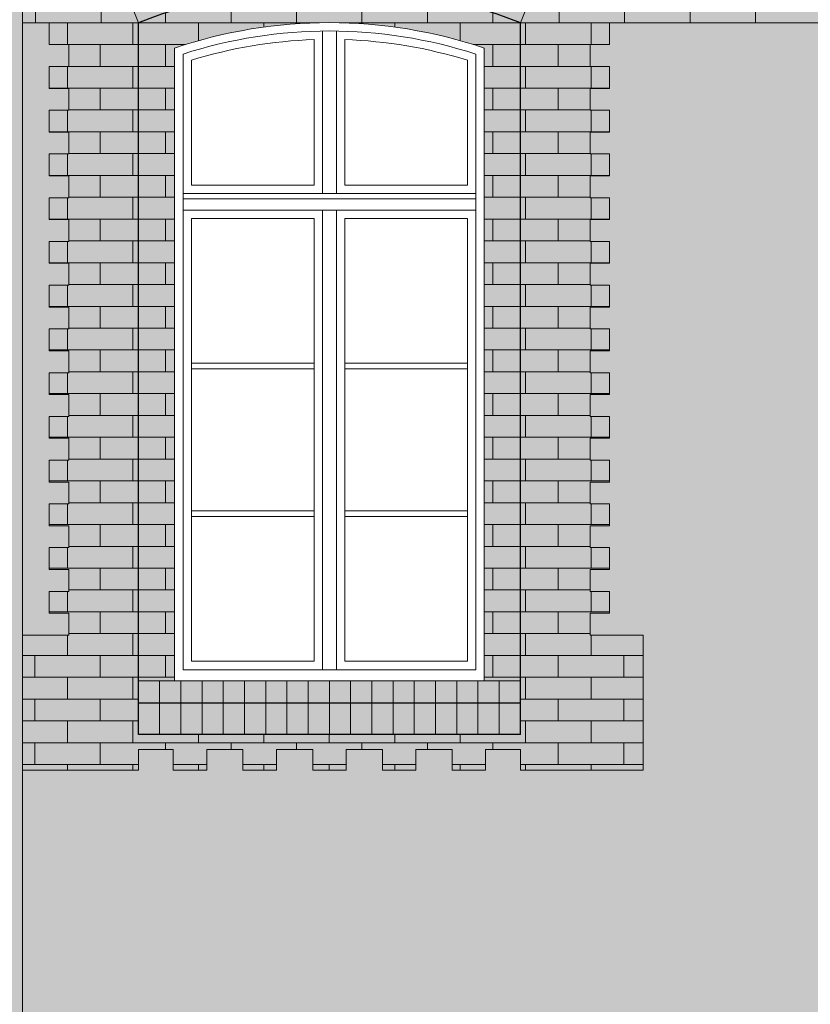
# Model space of a CAD drawing. Units: millimetres. Extents: x 216607 to 259067, y -40044 to -13126.
# Drawn here: x 248715 to 248998, y -35312 to -34959 of the extents above; entities that cross this region are included whole.
import ezdxf

# ---------------------------------------------------------------- set-up
doc = ezdxf.new("R2010")
doc.units = ezdxf.units.MM
for name, color, linetype, lineweight in [('Elewacje', 142, 'Continuous', 25), ('Lpomoc', 95, 'Continuous', 13), ('Obrys', 143, 'Continuous', 20), ('Wypełnienie', 252, 'Continuous', 13)]:
    doc.layers.add(name, color=color, linetype=linetype, lineweight=lineweight)
doc.layers.add('K_beż ciemny', color=7, linetype='Continuous', true_color=0xc9bb92)
doc.layers.add('K_czerwona dachówka', color=7, linetype='Continuous', true_color=0xba4608)
doc.layers.add('K_szary ciemny', color=7, linetype='Continuous', lineweight=13, true_color=0x51545c)
pattern_1 = [(0, (262086.438, -38301.6795), (0, 7.824178), []), (90, (262086.438, -38301.68), (-11.7348, 7.824178), [7.824178, -7.824178])]
pattern_2 = [(0, (247429.3735, -34960.091), (0, 7.824178), []), (90, (247429.374, -34960.091), (-11.7348, 7.82418), [7.82418, -7.82418])]

msp = doc.modelspace()

# ---------------------------------------------------------------- hatches: boundary and pattern name
at = {"layer": 'K_beż ciemny', "ltscale": 80, "transparency": 33554470}
h = msp.add_hatch(color=256, dxfattribs=at)
h.dxf.hatch_style = 1
h.paths.add_polyline_path([(249699.941, -34960.091), (249593.374, -34960.091), (249593.374, -34967.934), (249586.374, -34967.934), (249586.374, -34975.777), (249593.374, -34975.777), (249593.374, -34983.62), (249586.374, -34983.62), (249586.374, -34991.463), (249593.374, -34991.463), (249593.374, -34999.306), (249586.374, -34999.306), (249586.374, -35007.149), (249593.374, -35007.149), (249593.374, -35014.992), (249586.374, -35014.992), (249586.374, -35022.835), (249593.374, -35022.835), (249593.374, -35030.678), (249586.374, -35030.678), (249586.374, -35038.521), (249593.374, -35038.521), (249593.374, -35046.364), (249586.374, -35046.364), (249586.374, -35054.207), (249593.374, -35054.207), (249593.374, -35062.05), (249586.374, -35062.05), (249586.374, -35069.893), (249593.374, -35069.893), (249593.374, -35077.736), (249586.374, -35077.736), (249586.374, -35085.58), (249593.374, -35085.58), (249593.374, -35093.423), (249586.374, -35093.423), (249586.374, -35101.266), (249593.374, -35101.266), (249593.374, -35109.109), (249586.374, -35109.109), (249586.374, -35116.952), (249593.374, -35116.952), (249593.374, -35124.795), (249586.374, -35124.795), (249586.374, -35132.638), (249593.374, -35132.638), (249593.374, -35140.481), (249586.374, -35140.481), (249586.374, -35148.324), (249593.374, -35148.324), (249593.374, -35156.167), (249586.374, -35156.167), (249586.374, -35164.01), (249593.374, -35164.01), (249593.374, -35171.853), (249586.374, -35171.853), (249586.374, -35179.696), (249593.374, -35179.696), (249605.374, -35179.696), (249605.374, -35228.185), (249561.374, -35228.185), (249561.374, -35220.685), (249548.874, -35220.685), (249548.874, -35228.185), (249536.874, -35228.185), (249536.874, -35220.685), (249523.874, -35220.685), (249523.874, -35228.185), (249511.874, -35228.185), (249511.874, -35220.685), (249498.874, -35220.685), (249498.874, -35228.185), (249486.874, -35228.185), (249486.874, -35220.685), (249473.874, -35220.685), (249473.874, -35228.185), (249461.874, -35228.185), (249461.874, -35220.685), (249448.874, -35220.685), (249448.874, -35228.185), (249436.874, -35228.185), (249436.874, -35220.685), (249424.374, -35220.685), (249424.374, -35228.185), (249380.374, -35228.185), (249380.374, -35179.696), (249392.374, -35179.696), (249399.374, -35179.696), (249399.374, -35171.853), (249392.374, -35171.853), (249392.374, -35164.01), (249399.374, -35164.01), (249399.374, -35156.167), (249392.374, -35156.167), (249392.374, -35148.324), (249399.374, -35148.324), (249399.374, -35140.481), (249392.374, -35140.481), (249392.374, -35132.638), (249399.374, -35132.638), (249399.374, -35124.795), (249392.374, -35124.795), (249392.374, -35116.952), (249399.374, -35116.952), (249399.374, -35109.109), (249392.374, -35109.109), (249392.374, -35101.266), (249399.374, -35101.266), (249399.374, -35093.423), (249392.374, -35093.423), (249392.374, -35085.58), (249399.374, -35085.58), (249399.374, -35077.736), (249392.374, -35077.736), (249392.374, -35069.893), (249399.374, -35069.893), (249399.374, -35062.05), (249392.374, -35062.05), (249392.374, -35054.207), (249399.374, -35054.207), (249399.374, -35046.364), (249392.374, -35046.364), (249392.374, -35038.521), (249399.374, -35038.521), (249399.374, -35030.678), (249392.374, -35030.678), (249392.374, -35022.835), (249399.374, -35022.835), (249399.374, -35014.992), (249392.374, -35014.992), (249392.374, -35007.149), (249399.374, -35007.149), (249399.374, -34999.306), (249392.374, -34999.306), (249392.374, -34991.463), (249399.374, -34991.463), (249399.374, -34983.62), (249392.374, -34983.62), (249392.374, -34975.777), (249399.374, -34975.777), (249399.374, -34967.934), (249392.374, -34967.934), (249392.374, -34960.091), (249342.374, -34960.091), (249258.374, -34960.091), (249258.374, -34967.934), (249251.374, -34967.934), (249251.374, -34975.777), (249258.374, -34975.777), (249258.374, -34983.62), (249251.374, -34983.62), (249251.374, -34991.463), (249258.374, -34991.463), (249258.374, -34999.306), (249251.374, -34999.306), (249251.374, -35007.149), (249258.374, -35007.149), (249258.374, -35014.992), (249251.374, -35014.992), (249251.374, -35022.835), (249258.374, -35022.835), (249258.374, -35030.678), (249251.374, -35030.678), (249251.374, -35038.521), (249258.374, -35038.521), (249258.374, -35046.364), (249251.374, -35046.364), (249251.374, -35054.207), (249258.374, -35054.207), (249258.374, -35062.05), (249251.374, -35062.05), (249251.374, -35069.893), (249258.374, -35069.893), (249258.374, -35077.736), (249251.374, -35077.736), (249251.374, -35085.58), (249258.374, -35085.58), (249258.374, -35093.423), (249251.374, -35093.423), (249251.374, -35101.266), (249258.374, -35101.266), (249258.374, -35109.109), (249251.374, -35109.109), (249251.374, -35116.952), (249258.374, -35116.952), (249258.374, -35124.795), (249251.374, -35124.795), (249251.374, -35132.638), (249258.374, -35132.638), (249258.374, -35140.481), (249251.374, -35140.481), (249251.374, -35148.324), (249258.374, -35148.324), (249258.374, -35156.167), (249251.374, -35156.167), (249251.374, -35164.01), (249258.374, -35164.01), (249258.374, -35171.853), (249251.374, -35171.853), (249251.374, -35179.696), (249258.374, -35179.696), (249270.374, -35179.696), (249270.374, -35228.185), (249226.374, -35228.185), (249226.374, -35220.685), (249213.874, -35220.685), (249213.874, -35228.185), (249201.874, -35228.185), (249201.874, -35220.685), (249188.874, -35220.685), (249188.874, -35228.185), (249176.874, -35228.185), (249176.874, -35220.685), (249163.874, -35220.685), (249163.874, -35228.185), (249151.874, -35228.185), (249151.874, -35220.685), (249138.874, -35220.685), (249138.874, -35228.185), (249126.874, -35228.185), (249126.874, -35220.685), (249113.874, -35220.685), (249113.874, -35228.185), (249101.874, -35228.185), (249101.874, -35220.685), (249089.374, -35220.685), (249089.374, -35228.185), (249045.374, -35228.185), (249045.374, -35179.696), (249057.374, -35179.696), (249064.374, -35179.696), (249064.374, -35171.853), (249057.374, -35171.853), (249057.374, -35164.01), (249064.374, -35164.01), (249064.374, -35156.167), (249057.374, -35156.167), (249057.374, -35148.324), (249064.374, -35148.324), (249064.374, -35140.481), (249057.374, -35140.481), (249057.374, -35132.638), (249064.374, -35132.638), (249064.374, -35124.795), (249057.374, -35124.795), (249057.374, -35116.952), (249064.374, -35116.952), (249064.374, -35109.109), (249057.374, -35109.109), (249057.374, -35101.266), (249064.374, -35101.266), (249064.374, -35093.423), (249057.374, -35093.423), (249057.374, -35085.58), (249064.374, -35085.58), (249064.374, -35077.736), (249057.374, -35077.736), (249057.374, -35069.893), (249064.374, -35069.893), (249064.374, -35062.05), (249057.374, -35062.05), (249057.374, -35054.207), (249064.374, -35054.207), (249064.374, -35046.364), (249057.374, -35046.364), (249057.374, -35038.521), (249064.374, -35038.521), (249064.374, -35030.678), (249057.374, -35030.678), (249057.374, -35022.835), (249064.374, -35022.835), (249064.374, -35014.992), (249057.374, -35014.992), (249057.374, -35007.149), (249064.374, -35007.149), (249064.374, -34999.306), (249057.374, -34999.306), (249057.374, -34991.463), (249064.374, -34991.463), (249064.374, -34983.62), (249057.374, -34983.62), (249057.374, -34975.777), (249064.374, -34975.777), (249064.374, -34967.934), (249057.374, -34967.934), (249057.374, -34960.091), (249007.374, -34960.091), (248926.374, -34960.091), (248926.374, -34967.934), (248919.374, -34967.934), (248919.374, -34975.777), (248926.374, -34975.777), (248926.374, -34983.62), (248919.374, -34983.62), (248919.374, -34991.463), (248926.374, -34991.463), (248926.374, -34999.306), (248919.374, -34999.306), (248919.374, -35007.149), (248926.374, -35007.149), (248926.374, -35014.992), (248919.374, -35014.992), (248919.374, -35022.835), (248926.374, -35022.835), (248926.374, -35030.678), (248919.374, -35030.678), (248919.374, -35038.521), (248926.374, -35038.521), (248926.374, -35046.364), (248919.374, -35046.364), (248919.374, -35054.207), (248926.374, -35054.207), (248926.374, -35062.05), (248919.374, -35062.05), (248919.374, -35069.893), (248926.374, -35069.893), (248926.374, -35077.736), (248919.374, -35077.736), (248919.374, -35085.58), (248926.374, -35085.58), (248926.374, -35093.423), (248919.374, -35093.423), (248919.374, -35101.266), (248926.374, -35101.266), (248926.374, -35109.109), (248919.374, -35109.109), (248919.374, -35116.952), (248926.374, -35116.952), (248926.374, -35124.795), (248919.374, -35124.795), (248919.374, -35132.638), (248926.374, -35132.638), (248926.374, -35140.481), (248919.374, -35140.481), (248919.374, -35148.324), (248926.374, -35148.324), (248926.374, -35156.167), (248919.374, -35156.167), (248919.374, -35164.01), (248926.374, -35164.01), (248926.374, -35171.853), (248919.374, -35171.853), (248919.374, -35179.696), (248926.374, -35179.696), (248938.374, -35179.696), (248938.374, -35228.185), (248894.374, -35228.185), (248894.374, -35220.685), (248881.874, -35220.685), (248881.874, -35228.185), (248869.874, -35228.185), (248869.874, -35220.685), (248856.874, -35220.685), (248856.874, -35228.185), (248844.874, -35228.185), (248844.874, -35220.685), (248831.874, -35220.685), (248831.874, -35228.185), (248819.874, -35228.185), (248819.874, -35220.685), (248806.874, -35220.685), (248806.874, -35228.185), (248794.874, -35228.185), (248794.874, -35220.685), (248781.874, -35220.685), (248781.874, -35228.185), (248769.874, -35228.185), (248769.874, -35220.685), (248757.374, -35220.685), (248757.374, -35228.185), (248715.806, -35228.185), (248715.806, -35368.737), (248750.11, -35368.737, -0.0795353), (248815.501, -35354.948), (248815.501, -35347.94, -0.0237603), (248836.246, -35347.94), (248836.246, -35354.948, -0.0795353), (248901.637, -35368.737), (249082.11, -35368.737, -0.0795353), (249147.501, -35354.948), (249147.501, -35347.94, -0.0237603), (249168.246, -35347.94), (249168.246, -35354.948, -0.0795353), (249233.637, -35368.737), (249417.11, -35368.737, -0.0795353), (249482.501, -35354.948), (249482.501, -35347.94, -0.0237603), (249503.246, -35347.94), (249503.246, -35354.948, -0.0795353), (249568.637, -35368.737), (249699.941, -35368.737)])
h = msp.add_hatch(color=256, dxfattribs=at)
h.dxf.hatch_style = 1
h.paths.add_polyline_path([(248732.374, -35062.05), (248725.374, -35062.05), (248725.374, -35054.207), (248732.374, -35054.207), (248732.374, -35046.364), (248725.374, -35046.364), (248725.374, -35038.521), (248732.374, -35038.521), (248732.374, -35030.678), (248725.374, -35030.678), (248725.374, -35022.835), (248732.374, -35022.835), (248732.374, -35014.992), (248725.374, -35014.992), (248725.374, -35007.149), (248732.374, -35007.149), (248732.374, -34999.306), (248725.374, -34999.306), (248725.374, -34991.463), (248732.374, -34991.463), (248732.374, -34983.62), (248725.374, -34983.62), (248725.374, -34975.777), (248732.374, -34975.777), (248732.374, -34967.934), (248725.374, -34967.934), (248725.374, -34960.091), (248715.806, -34960.091), (248715.806, -35179.696), (248725.374, -35179.696), (248732.374, -35179.696), (248732.374, -35171.853), (248725.374, -35171.853), (248725.374, -35164.01), (248732.374, -35164.01), (248732.374, -35156.167), (248725.374, -35156.167), (248725.374, -35148.324), (248732.374, -35148.324), (248732.374, -35140.481), (248725.374, -35140.481), (248725.374, -35132.638), (248732.374, -35132.638), (248732.374, -35124.795), (248725.374, -35124.795), (248725.374, -35116.952), (248732.374, -35116.952), (248732.374, -35109.109), (248725.374, -35109.109), (248725.374, -35101.266), (248732.374, -35101.266), (248732.374, -35093.423), (248725.374, -35093.423), (248725.374, -35085.58), (248732.374, -35085.58), (248732.374, -35077.736), (248725.374, -35077.736), (248725.374, -35069.893), (248732.374, -35069.893)])
at = {"layer": 'K_czerwona dachówka', "transparency": 33554687}
h = msp.add_hatch(color=256, dxfattribs=at)
h.dxf.hatch_style = 1
h.set_gradient(color1=(127, 48, 5), color2=(186, 70, 8), tint=1, name='SPHERICAL')
h.paths.add_polyline_path([(248836.246, -34922.302), (248836.246, -34915.294, 0.0237603), (248815.501, -34915.294), (248815.501, -34922.302, 0.0819933), (248748.186, -34936.84), (248757.374, -34960.091, -0.1904163), (248894.374, -34960.091), (248903.561, -34936.84, 0.0819933)])
h.paths.add_polyline_path([(248757.374, -34960.091), (248757.374, -35196.091), (248770.374, -35196.091), (248770.374, -34969.17, -0.1643669), (248881.374, -34969.17), (248881.374, -35196.091), (248894.374, -35196.091), (248894.374, -34960.091, 0.1904163)])
h.paths.add_polyline_path([(248894.374, -35196.091), (248757.374, -35196.091), (248757.374, -35204.091), (248894.374, -35204.091)])
h.paths.add_polyline_path([(248894.374, -35204.091), (248757.374, -35204.091), (248757.374, -35215.305), (248894.374, -35215.305)])
h = msp.add_hatch(color=256, dxfattribs=at)
h.dxf.hatch_style = 1
h.set_gradient(color1=(127, 48, 5), color2=(186, 70, 8), tint=1, name='SPHERICAL')
h.paths.add_polyline_path([(248700.806, -34960.091), (248700.806, -34936.091), (248697.374, -34936.091), (248697.374, -34960.091)])
edge = h.paths.add_edge_path()
edge.add_line((248715.806, -34936.091), (248715.806, -34960.091))
edge.add_line((248715.806, -34960.091), (248757.374, -34960.091))
edge.add_line((248757.374, -34960.091), (248748.186, -34936.84))
edge.add_arc((248825.874, -35133.438), 211.391, 111.00229, 111.56197, ccw=False)
edge.add_line((248750.11, -34936.091), (248715.806, -34936.091))
h = msp.add_hatch(color=256, dxfattribs=at)
h.dxf.hatch_style = 1
h.set_gradient(color1=(127, 48, 5), color2=(186, 70, 8), tint=1, name='SPHERICAL')
h.paths.add_polyline_path([(249080.186, -34936.84, -0.0024421), (249082.11, -34936.091), (249014.637, -34936.091), (248901.637, -34936.091, -0.0024421), (248903.561, -34936.84), (248894.374, -34960.091), (249039.374, -34960.091), (249089.374, -34960.091)])
h = msp.add_hatch(color=256, dxfattribs=at)
h.dxf.hatch_style = 1
h.set_gradient(color1=(127, 48, 5), color2=(186, 70, 8), tint=1, name='SPHERICAL')
h.paths.add_polyline_path([(248715.806, -35179.696), (248715.806, -35228.185), (248757.374, -35228.185), (248757.374, -35220.685), (248769.874, -35220.685), (248769.874, -35228.185), (248781.874, -35228.185), (248781.874, -35220.685), (248794.874, -35220.685), (248794.874, -35228.185), (248806.874, -35228.185), (248806.874, -35220.685), (248819.874, -35220.685), (248819.874, -35228.185), (248831.874, -35228.185), (248831.874, -35220.685), (248844.874, -35220.685), (248844.874, -35228.185), (248856.874, -35228.185), (248856.874, -35220.685), (248869.874, -35220.685), (248869.874, -35228.185), (248881.874, -35228.185), (248881.874, -35220.685), (248894.374, -35220.685), (248894.374, -35228.185), (248938.374, -35228.185), (248938.374, -35179.696), (248919.374, -35179.696), (248919.374, -35171.853), (248926.374, -35171.853), (248926.374, -35164.01), (248919.374, -35164.01), (248919.374, -35156.167), (248926.374, -35156.167), (248926.374, -35148.324), (248919.374, -35148.324), (248919.374, -35140.481), (248926.374, -35140.481), (248926.374, -35132.638), (248919.374, -35132.638), (248919.374, -35124.795), (248926.374, -35124.795), (248926.374, -35116.952), (248919.374, -35116.952), (248919.374, -35109.109), (248926.374, -35109.109), (248926.374, -35101.266), (248919.374, -35101.266), (248919.374, -35093.423), (248926.374, -35093.423), (248926.374, -35085.58), (248919.374, -35085.58), (248919.374, -35077.736), (248926.374, -35077.736), (248926.374, -35069.893), (248919.374, -35069.893), (248919.374, -35062.05), (248926.374, -35062.05), (248926.374, -35054.207), (248919.374, -35054.207), (248919.374, -35046.364), (248926.374, -35046.364), (248926.374, -35038.521), (248919.374, -35038.521), (248919.374, -35030.678), (248926.374, -35030.678), (248926.374, -35022.835), (248919.374, -35022.835), (248919.374, -35014.992), (248926.374, -35014.992), (248926.374, -35007.149), (248919.374, -35007.149), (248919.374, -34999.306), (248926.374, -34999.306), (248926.374, -34991.463), (248919.374, -34991.463), (248919.374, -34983.62), (248926.374, -34983.62), (248926.374, -34975.777), (248919.374, -34975.777), (248919.374, -34967.934), (248926.374, -34967.934), (248926.374, -34960.091), (248894.374, -34960.091), (248894.374, -35215.305), (248757.374, -35215.305), (248757.374, -34960.091), (248725.374, -34960.091), (248725.374, -34967.934), (248732.374, -34967.934), (248732.374, -34975.777), (248725.374, -34975.777), (248725.374, -34983.62), (248732.374, -34983.62), (248732.374, -34991.463), (248725.374, -34991.463), (248725.374, -34999.306), (248732.374, -34999.306), (248732.374, -35007.149), (248725.374, -35007.149), (248725.374, -35014.992), (248732.374, -35014.992), (248732.374, -35022.835), (248725.374, -35022.835), (248725.374, -35030.678), (248732.374, -35030.678), (248732.374, -35038.521), (248725.374, -35038.521), (248725.374, -35046.364), (248732.374, -35046.364), (248732.374, -35054.207), (248725.374, -35054.207), (248725.374, -35062.05), (248732.374, -35062.05), (248732.374, -35069.893), (248725.374, -35069.893), (248725.374, -35077.736), (248732.374, -35077.736), (248732.374, -35085.58), (248725.374, -35085.58), (248725.374, -35093.423), (248732.374, -35093.423), (248732.374, -35101.266), (248725.374, -35101.266), (248725.374, -35109.109), (248732.374, -35109.109), (248732.374, -35116.952), (248725.374, -35116.952), (248725.374, -35124.795), (248732.374, -35124.795), (248732.374, -35132.638), (248725.374, -35132.638), (248725.374, -35140.481), (248732.374, -35140.481), (248732.374, -35148.324), (248725.374, -35148.324), (248725.374, -35156.167), (248732.374, -35156.167), (248732.374, -35164.01), (248725.374, -35164.01), (248725.374, -35171.853), (248732.374, -35171.853), (248732.374, -35179.696)])
at = {"layer": 'K_szary ciemny', "ltscale": 80, "transparency": 33554620}
h = msp.add_hatch(color=256, dxfattribs=at)
h.dxf.hatch_style = 1
h.paths.add_polyline_path([(248715.806, -34800.737), (248708.374, -34800.737), (248705.874, -34800.737), (248705.874, -34808.737), (248703.874, -34808.737), (248703.874, -34816.737), (248701.874, -34816.737), (248701.874, -34824.737), (248700.806, -34824.737), (248700.806, -35688.262), (248715.806, -35680.598)])
at = {"layer": 'Wypełnienie'}
h = msp.add_hatch(dxfattribs=at)
h.set_pattern_fill('AR-BRSTD', color=252, scale=0.1155, style=0)
h.set_pattern_definition(pattern_1)
h.paths.add_polyline_path([(248700.806, -34960.091), (248700.806, -34936.091), (248697.374, -34936.091), (248697.374, -34960.091)])
edge = h.paths.add_edge_path()
edge.add_line((248715.806, -34936.091), (248715.806, -34960.091))
edge.add_line((248715.806, -34960.091), (248757.374, -34960.091))
edge.add_line((248757.374, -34960.091), (248748.186, -34936.84))
edge.add_arc((248825.874, -35133.438), 211.391, 111.00229, 111.56197, ccw=False)
edge.add_line((248750.11, -34936.091), (248715.806, -34936.091))
h = msp.add_hatch(dxfattribs=at)
h.set_pattern_fill('AR-BRSTD', color=252, scale=0.1155, style=0)
h.set_pattern_definition(pattern_1)
h.paths.add_polyline_path([(249080.186, -34936.84, -0.0024421), (249082.11, -34936.091), (249014.637, -34936.091), (248901.637, -34936.091, -0.0024421), (248903.561, -34936.84), (248894.374, -34960.091), (249039.374, -34960.091), (249089.374, -34960.091)])
h = msp.add_hatch(dxfattribs=at)
h.set_pattern_fill('AR-BRSTD', color=252, scale=0.1155, style=0)
h.set_pattern_definition(pattern_2)
h.paths.add_polyline_path([(248770.374, -34969.17, -0.1643669), (248881.374, -34969.17), (248881.374, -35196.091), (248894.374, -35196.091), (248894.374, -34960.091, 0.1904163), (248757.374, -34960.091), (248757.374, -35196.091), (248770.374, -35196.091)])
h.paths.add_polyline_path([(249102.374, -34969.17, -0.1643669), (249213.374, -34969.17), (249213.374, -35196.091), (249226.374, -35196.091), (249226.374, -34960.091, 0.1904163), (249089.374, -34960.091), (249089.374, -35196.091), (249102.374, -35196.091)])
h = msp.add_hatch(dxfattribs=at)
h.set_pattern_fill('AR-BRSTD', color=252, scale=0.1155, style=0)
h.set_pattern_definition(pattern_2)
h.paths.add_polyline_path([(248715.806, -35179.696), (248715.806, -35228.185), (248757.374, -35228.185), (248757.374, -35220.685), (248769.874, -35220.685), (248769.874, -35228.185), (248781.874, -35228.185), (248781.874, -35220.685), (248794.874, -35220.685), (248794.874, -35228.185), (248806.874, -35228.185), (248806.874, -35220.685), (248819.874, -35220.685), (248819.874, -35228.185), (248831.874, -35228.185), (248831.874, -35220.685), (248844.874, -35220.685), (248844.874, -35228.185), (248856.874, -35228.185), (248856.874, -35220.685), (248869.874, -35220.685), (248869.874, -35228.185), (248881.874, -35228.185), (248881.874, -35220.685), (248894.374, -35220.685), (248894.374, -35228.185), (248938.374, -35228.185), (248938.374, -35179.696), (248919.374, -35179.696), (248919.374, -35171.853), (248926.374, -35171.853), (248926.374, -35164.01), (248919.374, -35164.01), (248919.374, -35156.167), (248926.374, -35156.167), (248926.374, -35148.324), (248919.374, -35148.324), (248919.374, -35140.481), (248926.374, -35140.481), (248926.374, -35132.638), (248919.374, -35132.638), (248919.374, -35124.795), (248926.374, -35124.795), (248926.374, -35116.952), (248919.374, -35116.952), (248919.374, -35109.109), (248926.374, -35109.109), (248926.374, -35101.266), (248919.374, -35101.266), (248919.374, -35093.423), (248926.374, -35093.423), (248926.374, -35085.58), (248919.374, -35085.58), (248919.374, -35077.736), (248926.374, -35077.736), (248926.374, -35069.893), (248919.374, -35069.893), (248919.374, -35062.05), (248926.374, -35062.05), (248926.374, -35054.207), (248919.374, -35054.207), (248919.374, -35046.364), (248926.374, -35046.364), (248926.374, -35038.521), (248919.374, -35038.521), (248919.374, -35030.678), (248926.374, -35030.678), (248926.374, -35022.835), (248919.374, -35022.835), (248919.374, -35014.992), (248926.374, -35014.992), (248926.374, -35007.149), (248919.374, -35007.149), (248919.374, -34999.306), (248926.374, -34999.306), (248926.374, -34991.463), (248919.374, -34991.463), (248919.374, -34983.62), (248926.374, -34983.62), (248926.374, -34975.777), (248919.374, -34975.777), (248919.374, -34967.934), (248926.374, -34967.934), (248926.374, -34960.091), (248894.374, -34960.091), (248894.374, -35215.305), (248757.374, -35215.305), (248757.374, -34960.091), (248725.374, -34960.091), (248725.374, -34967.934), (248732.374, -34967.934), (248732.374, -34975.777), (248725.374, -34975.777), (248725.374, -34983.62), (248732.374, -34983.62), (248732.374, -34991.463), (248725.374, -34991.463), (248725.374, -34999.306), (248732.374, -34999.306), (248732.374, -35007.149), (248725.374, -35007.149), (248725.374, -35014.992), (248732.374, -35014.992), (248732.374, -35022.835), (248725.374, -35022.835), (248725.374, -35030.678), (248732.374, -35030.678), (248732.374, -35038.521), (248725.374, -35038.521), (248725.374, -35046.364), (248732.374, -35046.364), (248732.374, -35054.207), (248725.374, -35054.207), (248725.374, -35062.05), (248732.374, -35062.05), (248732.374, -35069.893), (248725.374, -35069.893), (248725.374, -35077.736), (248732.374, -35077.736), (248732.374, -35085.58), (248725.374, -35085.58), (248725.374, -35093.423), (248732.374, -35093.423), (248732.374, -35101.266), (248725.374, -35101.266), (248725.374, -35109.109), (248732.374, -35109.109), (248732.374, -35116.952), (248725.374, -35116.952), (248725.374, -35124.795), (248732.374, -35124.795), (248732.374, -35132.638), (248725.374, -35132.638), (248725.374, -35140.481), (248732.374, -35140.481), (248732.374, -35148.324), (248725.374, -35148.324), (248725.374, -35156.167), (248732.374, -35156.167), (248732.374, -35164.01), (248725.374, -35164.01), (248725.374, -35171.853), (248732.374, -35171.853), (248732.374, -35179.696)])

# ---------------------------------------------------------------- linework, layer by layer
at = {"layer": 'Elewacje', "color": 7}
for p, q in [((248757.374, -35215.305), (248757.374, -34960.091)), ((248894.374, -35215.305), (248894.374, -34960.091)), ((248894.374, -35204.091), (248757.374, -35204.091)), ((248894.374, -35215.305), (248757.374, -35215.305))]:
    msp.add_line(p, q, dxfattribs=at)
msp.add_arc((248825.874, -35133.438), 186.391, 68.43803, 111.56197, dxfattribs=at)
at = {"layer": 'Lpomoc', "color": 7}
for p, q in [((248757.374, -34960.091), (248715.806, -34960.091)), ((248894.374, -34960.091), (249089.374, -34960.091)), ((248823.374, -34963.047), (248823.374, -35021.281)), ((248828.374, -34963.047), (248828.374, -35021.281)), ((248878.374, -35021.281), (248773.374, -35021.281)), ((248878.374, -35023.281), (248773.374, -35023.281)), ((248878.374, -35027.281), (248773.374, -35027.281)), ((248823.374, -35027.281), (248823.374, -35192.091)), ((248828.374, -35027.281), (248828.374, -35192.091)), ((248820.374, -35082.217), (248776.374, -35082.217)), ((248820.374, -35084.217), (248776.374, -35084.217)), ((248831.374, -35082.217), (248875.374, -35082.217)), ((248831.374, -35084.217), (248875.374, -35084.217)), ((248820.374, -35135.154), (248776.374, -35135.154)), ((248820.374, -35137.154), (248776.374, -35137.154)), ((248831.374, -35135.154), (248875.374, -35135.154)), ((248831.374, -35137.154), (248875.374, -35137.154)), ((248715.806, -35179.696), (248725.374, -35179.696)), ((248938.374, -35179.696), (248926.374, -35179.696)), ((248938.374, -35179.696), (248938.374, -35228.185)), ((248773.374, -35192.091), (248878.374, -35192.091)), ((248764.985, -35215.305), (248764.985, -35196.091)), ((248772.596, -35215.305), (248772.596, -35196.091)), ((248780.207, -35215.305), (248780.207, -35196.091)), ((248787.818, -35215.305), (248787.818, -35196.091)), ((248795.429, -35215.305), (248795.429, -35196.091)), ((248803.04, -35215.305), (248803.04, -35196.091)), ((248810.651, -35215.305), (248810.651, -35196.091)), ((248818.262, -35215.305), (248818.262, -35196.091)), ((248825.874, -35215.305), (248825.874, -35196.091)), ((248833.485, -35215.305), (248833.485, -35196.091)), ((248841.096, -35215.305), (248841.096, -35196.091)), ((248848.707, -35215.305), (248848.707, -35196.091)), ((248856.318, -35215.305), (248856.318, -35196.091)), ((248863.929, -35215.305), (248863.929, -35196.091)), ((248871.54, -35215.305), (248871.54, -35196.091)), ((248879.151, -35215.305), (248879.151, -35196.091)), ((248886.762, -35215.305), (248886.762, -35196.091)), ((248715.806, -35228.185), (248757.374, -35228.185)), ((248938.374, -35228.185), (248894.374, -35228.185))]:
    msp.add_line(p, q, dxfattribs=at)
for points in [[(248715.806, -34800.737), (248715.806, -35680.598), (248728.972, -35690.118), (248728.972, -35744.31)], [(248725.374, -34960.091), (248725.374, -34967.934), (248732.374, -34967.934), (248732.374, -34975.777), (248725.374, -34975.777), (248725.374, -34983.62), (248732.374, -34983.62), (248732.374, -34991.463), (248725.374, -34991.463), (248725.374, -34999.306), (248732.374, -34999.306), (248732.374, -35007.149), (248725.374, -35007.149), (248725.374, -35014.992), (248732.374, -35014.992), (248732.374, -35022.835), (248725.374, -35022.835), (248725.374, -35030.678), (248732.374, -35030.678), (248732.374, -35038.521), (248725.374, -35038.521), (248725.374, -35046.364), (248732.374, -35046.364), (248732.374, -35054.207), (248725.374, -35054.207), (248725.374, -35062.05), (248732.374, -35062.05), (248732.374, -35069.893), (248725.374, -35069.893), (248725.374, -35077.736), (248732.374, -35077.736), (248732.374, -35085.58), (248725.374, -35085.58), (248725.374, -35093.423), (248732.374, -35093.423), (248732.374, -35101.266), (248725.374, -35101.266), (248725.374, -35109.109), (248732.374, -35109.109), (248732.374, -35116.952), (248725.374, -35116.952), (248725.374, -35124.795), (248732.374, -35124.795), (248732.374, -35132.638), (248725.374, -35132.638), (248725.374, -35140.481), (248732.374, -35140.481), (248732.374, -35148.324), (248725.374, -35148.324), (248725.374, -35156.167), (248732.374, -35156.167), (248732.374, -35164.01), (248725.374, -35164.01), (248725.374, -35171.853), (248732.374, -35171.853), (248732.374, -35179.696), (248725.374, -35179.696)], [(248926.374, -34960.091), (248926.374, -34967.934), (248919.374, -34967.934), (248919.374, -34975.777), (248926.374, -34975.777), (248926.374, -34983.62), (248919.374, -34983.62), (248919.374, -34991.463), (248926.374, -34991.463), (248926.374, -34999.306), (248919.374, -34999.306), (248919.374, -35007.149), (248926.374, -35007.149), (248926.374, -35014.992), (248919.374, -35014.992), (248919.374, -35022.835), (248926.374, -35022.835), (248926.374, -35030.678), (248919.374, -35030.678), (248919.374, -35038.521), (248926.374, -35038.521), (248926.374, -35046.364), (248919.374, -35046.364), (248919.374, -35054.207), (248926.374, -35054.207), (248926.374, -35062.05), (248919.374, -35062.05), (248919.374, -35069.893), (248926.374, -35069.893), (248926.374, -35077.736), (248919.374, -35077.736), (248919.374, -35085.58), (248926.374, -35085.58), (248926.374, -35093.423), (248919.374, -35093.423), (248919.374, -35101.266), (248926.374, -35101.266), (248926.374, -35109.109), (248919.374, -35109.109), (248919.374, -35116.952), (248926.374, -35116.952), (248926.374, -35124.795), (248919.374, -35124.795), (248919.374, -35132.638), (248926.374, -35132.638), (248926.374, -35140.481), (248919.374, -35140.481), (248919.374, -35148.324), (248926.374, -35148.324), (248926.374, -35156.167), (248919.374, -35156.167), (248919.374, -35164.01), (248926.374, -35164.01), (248926.374, -35171.853), (248919.374, -35171.853), (248919.374, -35179.696), (248926.374, -35179.696)], [(248820.374, -35189.091), (248820.374, -35030.281), (248776.374, -35030.281), (248776.374, -35189.091), (248820.374, -35189.091)], [(248875.374, -35030.281), (248831.374, -35030.281), (248831.374, -35189.091), (248875.374, -35189.091), (248875.374, -35030.281)], [(248757.374, -35228.185), (248757.374, -35220.685), (248769.874, -35220.685), (248769.874, -35228.185), (248781.874, -35228.185), (248781.874, -35220.685), (248794.874, -35220.685), (248794.874, -35228.185), (248806.874, -35228.185), (248806.874, -35220.685), (248819.874, -35220.685), (248819.874, -35228.185), (248831.874, -35228.185), (248831.874, -35220.685), (248844.874, -35220.685), (248844.874, -35228.185), (248856.874, -35228.185), (248856.874, -35220.685), (248869.874, -35220.685), (248869.874, -35228.185), (248881.874, -35228.185), (248881.874, -35220.685), (248894.374, -35220.685), (248894.374, -35228.185)]]:
    msp.add_lwpolyline(points, dxfattribs=at)
for points in [[(248878.374, -35192.091), (248878.374, -34971.337, 0.1578986), (248773.374, -34971.337), (248773.374, -35192.091)], [(248820.374, -34966.138, 0.0669349), (248776.374, -34973.534), (248776.374, -35018.281), (248820.374, -35018.281), (248820.374, -34966.138)], [(248831.374, -34966.138), (248831.374, -35018.281), (248875.374, -35018.281), (248875.374, -34973.534, 0.0669349), (248831.374, -34966.138)]]:
    msp.add_lwpolyline(points, format="xyb", dxfattribs=at)
at = {"layer": 'Obrys', "color": 7}
msp.add_line((248894.374, -35196.091), (248757.374, -35196.091), dxfattribs=at)
for points in [[(248894.374, -34960.091), (248903.561, -34936.84, 0.0819933), (248836.246, -34922.302), (248836.246, -34915.294, 0.0237603), (248815.501, -34915.294), (248815.501, -34922.302, 0.0819933), (248748.186, -34936.84), (248757.374, -34960.091)], [(248881.374, -35196.091), (248881.374, -34969.17, 0.1643669), (248770.374, -34969.17), (248770.374, -35196.091)]]:
    msp.add_lwpolyline(points, format="xyb", dxfattribs=at)

doc.saveas('drawing.dxf')
